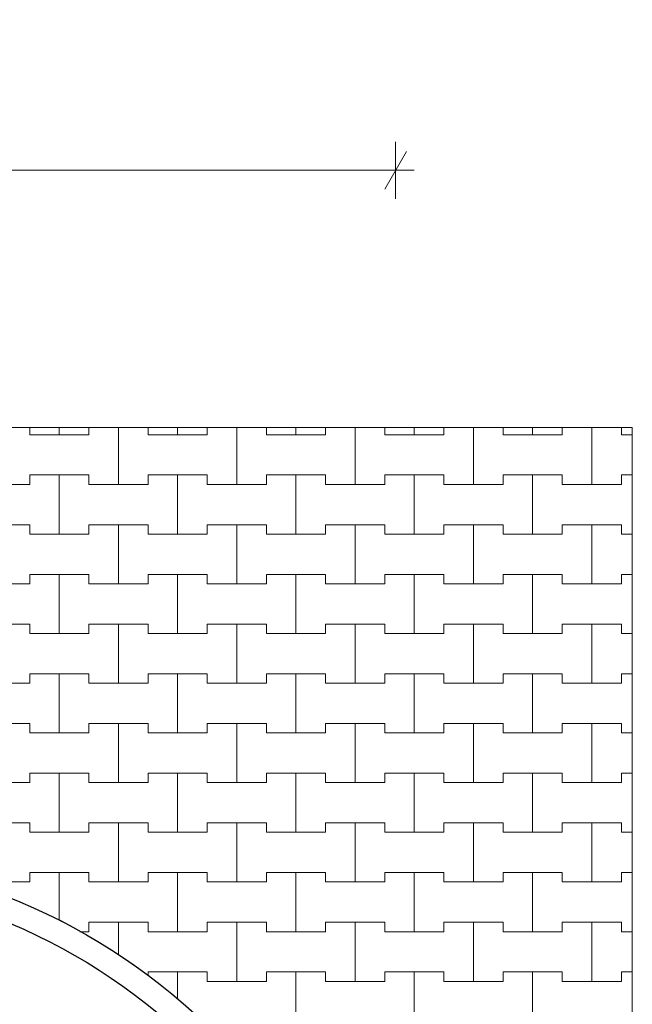
# Model space of a CAD drawing. Extents: x 363816 to 622928, y -49748 to 18386.
# Drawn here: x 616457 to 622928, y -33842 to -23440 of the extents above; entities that cross this region are included whole.
import ezdxf

# ---------------------------------------------------------------- set-up
doc = ezdxf.new("R2010")
doc.units = 0
doc.header["$MEASUREMENT"] = 0
for name, color, linetype, lineweight in [('2D - Ogólne_Nr_Pióra__121', 7, 'Continuous', 5), ('2D - Ogólne_Nr_Pióra__19', 255, 'Continuous', 0), ('2D - Ogólne_Nr_Pióra__41', 7, 'Continuous', 30), ('Wymiarowanie - Ogólne_Nr_Pióra__121', 7, 'Continuous', 5)]:
    doc.layers.add(name, color=color, linetype=linetype, lineweight=lineweight)
doc.layers.add('Wymiarowanie - Ogólne', color=7, linetype='Continuous')
doc.styles.add('GENERATED_STYLE_1', font='txt')
doc.dimstyles.new('GENERATED_STYLE__1', dxfattribs={"dimtxt": 500, "dimasz": 304, "dimexe": 0.18, "dimexo": 0, "dimgap": 0.09, "dimtad": 1, "dimtih": 1, "dimtoh": 1, "dimdec": 0, "dimlfac": 0.1, "dimzin": 0, "dimdsep": 46, "dimtxsty": 'GENERATED_STYLE_1', "dimblk": 'ARROWHEAD_2', "dimblk1": 'ARROWHEAD_2', "dimblk2": 'ARROWHEAD_2', "dimcen": 0.09, "dimclrd": 7, "dimclre": 7, "dimclrt": 7, "dimazin": 0, "dimtfac": 1, "dimtdec": 4, "dimtmove": 0, "dimatfit": 3, "dimfxl": 0, "dimtolj": 1, "dimtzin": 0, "dimarcsym": 0})

# ---------------------------------------------------------------- blocks, each defined once
blk = doc.blocks.new('*X56')
at = {"layer": '2D - Ogólne_Nr_Pióra__121', "linetype": 'Continuous'}
for p, q in [((616562.5, -27747.626973), (616562.5, -27825)), ((616562.5, -27825), (616562.5, -27747.626973)), ((616875, -27825), (616875, -27747.626973)), ((616875, -27747.626973), (616875, -27825)), ((617187.5, -27825), (617187.5, -27747.626973)), ((617187.5, -27747.626973), (617187.5, -27825)), ((617500, -28350), (617500, -27747.626973)), ((617500, -27747.626973), (617500, -28350)), ((617812.5, -27747.626973), (617812.5, -27825)), ((617812.5, -27825), (617812.5, -27747.626973)), ((618125, -27825), (618125, -27747.626973)), ((618125, -27747.626973), (618125, -27825)), ((618437.5, -27825), (618437.5, -27747.626973)), ((618437.5, -27747.626973), (618437.5, -27825)), ((618750, -28350), (618750, -27747.626973)), ((618750, -27747.626973), (618750, -28350)), ((619062.5, -27747.626973), (619062.5, -27825)), ((619062.5, -27825), (619062.5, -27747.626973)), ((619375, -27825), (619375, -27747.626973)), ((619375, -27747.626973), (619375, -27825)), ((619687.5, -27825), (619687.5, -27747.626973)), ((619687.5, -27747.626973), (619687.5, -27825)), ((620000, -28350), (620000, -27747.626973)), ((620000, -27747.626973), (620000, -28350)), ((620312.5, -27747.626973), (620312.5, -27825)), ((620312.5, -27825), (620312.5, -27747.626973)), ((620625, -27825), (620625, -27747.626973)), ((620625, -27747.626973), (620625, -27825)), ((620937.5, -27825), (620937.5, -27747.626973)), ((620937.5, -27747.626973), (620937.5, -27825)), ((621250, -28350), (621250, -27747.626973)), ((621250, -27747.626973), (621250, -28350)), ((621562.5, -27747.626973), (621562.5, -27825)), ((621562.5, -27825), (621562.5, -27747.626973)), ((621875, -27825), (621875, -27747.626973)), ((621875, -27747.626973), (621875, -27825)), ((622187.5, -27825), (622187.5, -27747.626973)), ((622187.5, -27747.626973), (622187.5, -27825)), ((622500, -28350), (622500, -27747.626973)), ((622500, -27747.626973), (622500, -28350)), ((622812.5, -27747.626973), (622812.5, -27825)), ((622812.5, -27825), (622812.5, -27747.626973)), ((616562.5, -27825), (616875, -27825)), ((616562.5, -27825), (617187.5, -27825)), ((616875, -27825), (617187.5, -27825)), ((617812.5, -27825), (618125, -27825)), ((617812.5, -27825), (618437.5, -27825)), ((618125, -27825), (618437.5, -27825)), ((619062.5, -27825), (619375, -27825)), ((619062.5, -27825), (619687.5, -27825)), ((619375, -27825), (619687.5, -27825)), ((620312.5, -27825), (620625, -27825)), ((620312.5, -27825), (620937.5, -27825)), ((620625, -27825), (620937.5, -27825)), ((621562.5, -27825), (621875, -27825)), ((621562.5, -27825), (622187.5, -27825)), ((621875, -27825), (622187.5, -27825)), ((622812.5, -27825), (622928.16905, -27825)), ((622812.5, -27825), (622928.16905, -27825)), ((616562.5, -28350), (616562.5, -28250)), ((616562.5, -28250), (616562.5, -28350)), ((616562.5, -28250), (616875, -28250)), ((616562.5, -28250), (617187.5, -28250)), ((616875, -28250), (617187.5, -28250)), ((616875, -28875), (616875, -28250)), ((616875, -28250), (616875, -28875)), ((617187.5, -28250), (617187.5, -28350)), ((617187.5, -28350), (617187.5, -28250)), ((617812.5, -28350), (617812.5, -28250)), ((617812.5, -28250), (617812.5, -28350)), ((617812.5, -28250), (618125, -28250)), ((617812.5, -28250), (618437.5, -28250)), ((618125, -28250), (618437.5, -28250)), ((618125, -28875), (618125, -28250)), ((618125, -28250), (618125, -28875)), ((618437.5, -28250), (618437.5, -28350)), ((618437.5, -28350), (618437.5, -28250)), ((619062.5, -28350), (619062.5, -28250)), ((619062.5, -28250), (619062.5, -28350)), ((619062.5, -28250), (619375, -28250)), ((619062.5, -28250), (619687.5, -28250)), ((619375, -28250), (619687.5, -28250)), ((619375, -28875), (619375, -28250)), ((619375, -28250), (619375, -28875)), ((619687.5, -28250), (619687.5, -28350)), ((619687.5, -28350), (619687.5, -28250)), ((620312.5, -28350), (620312.5, -28250)), ((620312.5, -28250), (620312.5, -28350)), ((620312.5, -28250), (620625, -28250)), ((620312.5, -28250), (620937.5, -28250)), ((620625, -28250), (620937.5, -28250)), ((620625, -28875), (620625, -28250)), ((620625, -28250), (620625, -28875)), ((620937.5, -28250), (620937.5, -28350)), ((620937.5, -28350), (620937.5, -28250)), ((621562.5, -28350), (621562.5, -28250)), ((621562.5, -28250), (621562.5, -28350)), ((621562.5, -28250), (621875, -28250)), ((621562.5, -28250), (622187.5, -28250)), ((621875, -28250), (622187.5, -28250)), ((621875, -28875), (621875, -28250)), ((621875, -28250), (621875, -28875)), ((622187.5, -28250), (622187.5, -28350)), ((622187.5, -28350), (622187.5, -28250)), ((622812.5, -28350), (622812.5, -28250)), ((622812.5, -28250), (622812.5, -28350)), ((622812.5, -28250), (622928.16905, -28250)), ((622812.5, -28250), (622928.16905, -28250)), ((615937.5, -28350), (616562.5, -28350)), ((616250, -28350), (616562.5, -28350)), ((617187.5, -28350), (617500, -28350)), ((617187.5, -28350), (617812.5, -28350)), ((617500, -28350), (617812.5, -28350)), ((618437.5, -28350), (618750, -28350)), ((618437.5, -28350), (619062.5, -28350)), ((618750, -28350), (619062.5, -28350)), ((619687.5, -28350), (620000, -28350)), ((619687.5, -28350), (620312.5, -28350)), ((620000, -28350), (620312.5, -28350)), ((620937.5, -28350), (621250, -28350)), ((620937.5, -28350), (621562.5, -28350)), ((621250, -28350), (621562.5, -28350)), ((622187.5, -28350), (622500, -28350)), ((622187.5, -28350), (622812.5, -28350)), ((622500, -28350), (622812.5, -28350)), ((615937.5, -28775), (616562.5, -28775)), ((616250, -28775), (616562.5, -28775)), ((616562.5, -28775), (616562.5, -28875)), ((616562.5, -28875), (616562.5, -28775)), ((617187.5, -28875), (617187.5, -28775)), ((617187.5, -28775), (617187.5, -28875)), ((617187.5, -28775), (617500, -28775)), ((617187.5, -28775), (617812.5, -28775)), ((617500, -28775), (617812.5, -28775)), ((617500, -29400), (617500, -28775)), ((617500, -28775), (617500, -29400)), ((617812.5, -28775), (617812.5, -28875)), ((617812.5, -28875), (617812.5, -28775)), ((618437.5, -28875), (618437.5, -28775)), ((618437.5, -28775), (618437.5, -28875)), ((618437.5, -28775), (618750, -28775)), ((618437.5, -28775), (619062.5, -28775)), ((618750, -28775), (619062.5, -28775)), ((618750, -29400), (618750, -28775)), ((618750, -28775), (618750, -29400)), ((619062.5, -28775), (619062.5, -28875)), ((619062.5, -28875), (619062.5, -28775)), ((619687.5, -28875), (619687.5, -28775)), ((619687.5, -28775), (619687.5, -28875)), ((619687.5, -28775), (620000, -28775)), ((619687.5, -28775), (620312.5, -28775)), ((620000, -28775), (620312.5, -28775)), ((620000, -29400), (620000, -28775)), ((620000, -28775), (620000, -29400)), ((620312.5, -28775), (620312.5, -28875)), ((620312.5, -28875), (620312.5, -28775)), ((620937.5, -28875), (620937.5, -28775)), ((620937.5, -28775), (620937.5, -28875)), ((620937.5, -28775), (621250, -28775)), ((620937.5, -28775), (621562.5, -28775)), ((621250, -28775), (621562.5, -28775)), ((621250, -29400), (621250, -28775)), ((621250, -28775), (621250, -29400)), ((621562.5, -28775), (621562.5, -28875)), ((621562.5, -28875), (621562.5, -28775)), ((622187.5, -28875), (622187.5, -28775)), ((622187.5, -28775), (622187.5, -28875)), ((622187.5, -28775), (622500, -28775)), ((622187.5, -28775), (622812.5, -28775)), ((622500, -28775), (622812.5, -28775)), ((622500, -29400), (622500, -28775)), ((622500, -28775), (622500, -29400)), ((622812.5, -28775), (622812.5, -28875)), ((622812.5, -28875), (622812.5, -28775)), ((616562.5, -28875), (616875, -28875)), ((616562.5, -28875), (617187.5, -28875)), ((616875, -28875), (617187.5, -28875)), ((617812.5, -28875), (618125, -28875)), ((617812.5, -28875), (618437.5, -28875)), ((618125, -28875), (618437.5, -28875)), ((619062.5, -28875), (619375, -28875)), ((619062.5, -28875), (619687.5, -28875)), ((619375, -28875), (619687.5, -28875)), ((620312.5, -28875), (620625, -28875)), ((620312.5, -28875), (620937.5, -28875)), ((620625, -28875), (620937.5, -28875)), ((621562.5, -28875), (621875, -28875)), ((621562.5, -28875), (622187.5, -28875)), ((621875, -28875), (622187.5, -28875)), ((622812.5, -28875), (622928.16905, -28875)), ((622812.5, -28875), (622928.16905, -28875)), ((616562.5, -29400), (616562.5, -29300)), ((616562.5, -29300), (616562.5, -29400)), ((616562.5, -29300), (616875, -29300)), ((616562.5, -29300), (617187.5, -29300)), ((616875, -29300), (617187.5, -29300)), ((616875, -29925), (616875, -29300)), ((616875, -29300), (616875, -29925)), ((617187.5, -29300), (617187.5, -29400)), ((617187.5, -29400), (617187.5, -29300)), ((617812.5, -29400), (617812.5, -29300)), ((617812.5, -29300), (617812.5, -29400)), ((617812.5, -29300), (618125, -29300)), ((617812.5, -29300), (618437.5, -29300)), ((618125, -29300), (618437.5, -29300)), ((618125, -29925), (618125, -29300)), ((618125, -29300), (618125, -29925)), ((618437.5, -29300), (618437.5, -29400)), ((618437.5, -29400), (618437.5, -29300)), ((619062.5, -29400), (619062.5, -29300)), ((619062.5, -29300), (619062.5, -29400)), ((619062.5, -29300), (619375, -29300)), ((619062.5, -29300), (619687.5, -29300)), ((619375, -29300), (619687.5, -29300)), ((619375, -29925), (619375, -29300)), ((619375, -29300), (619375, -29925)), ((619687.5, -29300), (619687.5, -29400)), ((619687.5, -29400), (619687.5, -29300)), ((620312.5, -29400), (620312.5, -29300)), ((620312.5, -29300), (620312.5, -29400)), ((620312.5, -29300), (620625, -29300)), ((620312.5, -29300), (620937.5, -29300)), ((620625, -29300), (620937.5, -29300)), ((620625, -29925), (620625, -29300)), ((620625, -29300), (620625, -29925)), ((620937.5, -29300), (620937.5, -29400)), ((620937.5, -29400), (620937.5, -29300)), ((621562.5, -29400), (621562.5, -29300)), ((621562.5, -29300), (621562.5, -29400)), ((621562.5, -29300), (621875, -29300)), ((621562.5, -29300), (622187.5, -29300)), ((621875, -29300), (622187.5, -29300)), ((621875, -29925), (621875, -29300)), ((621875, -29300), (621875, -29925)), ((622187.5, -29300), (622187.5, -29400)), ((622187.5, -29400), (622187.5, -29300)), ((622812.5, -29400), (622812.5, -29300)), ((622812.5, -29300), (622812.5, -29400)), ((622812.5, -29300), (622928.16905, -29300)), ((622812.5, -29300), (622928.16905, -29300)), ((615937.5, -29400), (616562.5, -29400)), ((616250, -29400), (616562.5, -29400)), ((617187.5, -29400), (617500, -29400)), ((617187.5, -29400), (617812.5, -29400)), ((617500, -29400), (617812.5, -29400)), ((618437.5, -29400), (618750, -29400)), ((618437.5, -29400), (619062.5, -29400)), ((618750, -29400), (619062.5, -29400)), ((619687.5, -29400), (620000, -29400)), ((619687.5, -29400), (620312.5, -29400)), ((620000, -29400), (620312.5, -29400)), ((620937.5, -29400), (621250, -29400)), ((620937.5, -29400), (621562.5, -29400)), ((621250, -29400), (621562.5, -29400)), ((622187.5, -29400), (622500, -29400)), ((622187.5, -29400), (622812.5, -29400)), ((622500, -29400), (622812.5, -29400)), ((615937.5, -29825), (616562.5, -29825)), ((616250, -29825), (616562.5, -29825)), ((616562.5, -29825), (616562.5, -29925)), ((616562.5, -29925), (616562.5, -29825)), ((617187.5, -29925), (617187.5, -29825)), ((617187.5, -29825), (617187.5, -29925)), ((617187.5, -29825), (617500, -29825)), ((617187.5, -29825), (617812.5, -29825)), ((617500, -29825), (617812.5, -29825)), ((617500, -30450), (617500, -29825)), ((617500, -29825), (617500, -30450)), ((617812.5, -29825), (617812.5, -29925)), ((617812.5, -29925), (617812.5, -29825)), ((618437.5, -29925), (618437.5, -29825)), ((618437.5, -29825), (618437.5, -29925)), ((618437.5, -29825), (618750, -29825)), ((618437.5, -29825), (619062.5, -29825)), ((618750, -29825), (619062.5, -29825)), ((618750, -30450), (618750, -29825)), ((618750, -29825), (618750, -30450)), ((619062.5, -29825), (619062.5, -29925)), ((619062.5, -29925), (619062.5, -29825)), ((619687.5, -29925), (619687.5, -29825)), ((619687.5, -29825), (619687.5, -29925)), ((619687.5, -29825), (620000, -29825)), ((619687.5, -29825), (620312.5, -29825)), ((620000, -29825), (620312.5, -29825)), ((620000, -30450), (620000, -29825)), ((620000, -29825), (620000, -30450)), ((620312.5, -29825), (620312.5, -29925)), ((620312.5, -29925), (620312.5, -29825)), ((620937.5, -29925), (620937.5, -29825)), ((620937.5, -29825), (620937.5, -29925)), ((620937.5, -29825), (621250, -29825)), ((620937.5, -29825), (621562.5, -29825)), ((621250, -29825), (621562.5, -29825)), ((621250, -30450), (621250, -29825)), ((621250, -29825), (621250, -30450)), ((621562.5, -29825), (621562.5, -29925)), ((621562.5, -29925), (621562.5, -29825)), ((622187.5, -29925), (622187.5, -29825)), ((622187.5, -29825), (622187.5, -29925)), ((622187.5, -29825), (622500, -29825)), ((622187.5, -29825), (622812.5, -29825)), ((622500, -29825), (622812.5, -29825)), ((622500, -30450), (622500, -29825)), ((622500, -29825), (622500, -30450)), ((622812.5, -29825), (622812.5, -29925)), ((622812.5, -29925), (622812.5, -29825)), ((616562.5, -29925), (616875, -29925)), ((616562.5, -29925), (617187.5, -29925)), ((616875, -29925), (617187.5, -29925)), ((617812.5, -29925), (618125, -29925)), ((617812.5, -29925), (618437.5, -29925)), ((618125, -29925), (618437.5, -29925)), ((619062.5, -29925), (619375, -29925)), ((619062.5, -29925), (619687.5, -29925)), ((619375, -29925), (619687.5, -29925)), ((620312.5, -29925), (620625, -29925)), ((620312.5, -29925), (620937.5, -29925)), ((620625, -29925), (620937.5, -29925)), ((621562.5, -29925), (621875, -29925)), ((621562.5, -29925), (622187.5, -29925)), ((621875, -29925), (622187.5, -29925)), ((622812.5, -29925), (622928.16905, -29925)), ((622812.5, -29925), (622928.16905, -29925)), ((616562.5, -30450), (616562.5, -30350)), ((616562.5, -30350), (616562.5, -30450)), ((616562.5, -30350), (616875, -30350)), ((616562.5, -30350), (617187.5, -30350)), ((616875, -30350), (617187.5, -30350)), ((616875, -30975), (616875, -30350)), ((616875, -30350), (616875, -30975)), ((617187.5, -30350), (617187.5, -30450)), ((617187.5, -30450), (617187.5, -30350)), ((617812.5, -30450), (617812.5, -30350)), ((617812.5, -30350), (617812.5, -30450)), ((617812.5, -30350), (618125, -30350)), ((617812.5, -30350), (618437.5, -30350)), ((618125, -30350), (618437.5, -30350)), ((618125, -30975), (618125, -30350)), ((618125, -30350), (618125, -30975)), ((618437.5, -30350), (618437.5, -30450)), ((618437.5, -30450), (618437.5, -30350)), ((619062.5, -30450), (619062.5, -30350)), ((619062.5, -30350), (619062.5, -30450)), ((619062.5, -30350), (619375, -30350)), ((619062.5, -30350), (619687.5, -30350)), ((619375, -30350), (619687.5, -30350)), ((619375, -30975), (619375, -30350)), ((619375, -30350), (619375, -30975)), ((619687.5, -30350), (619687.5, -30450)), ((619687.5, -30450), (619687.5, -30350)), ((620312.5, -30450), (620312.5, -30350)), ((620312.5, -30350), (620312.5, -30450)), ((620312.5, -30350), (620625, -30350)), ((620312.5, -30350), (620937.5, -30350)), ((620625, -30350), (620937.5, -30350)), ((620625, -30975), (620625, -30350)), ((620625, -30350), (620625, -30975)), ((620937.5, -30350), (620937.5, -30450)), ((620937.5, -30450), (620937.5, -30350)), ((621562.5, -30450), (621562.5, -30350)), ((621562.5, -30350), (621562.5, -30450)), ((621562.5, -30350), (621875, -30350)), ((621562.5, -30350), (622187.5, -30350)), ((621875, -30350), (622187.5, -30350)), ((621875, -30975), (621875, -30350)), ((621875, -30350), (621875, -30975)), ((622187.5, -30350), (622187.5, -30450)), ((622187.5, -30450), (622187.5, -30350)), ((622812.5, -30450), (622812.5, -30350)), ((622812.5, -30350), (622812.5, -30450)), ((622812.5, -30350), (622928.16905, -30350)), ((622812.5, -30350), (622928.16905, -30350)), ((615937.5, -30450), (616562.5, -30450)), ((616250, -30450), (616562.5, -30450)), ((617187.5, -30450), (617500, -30450)), ((617187.5, -30450), (617812.5, -30450)), ((617500, -30450), (617812.5, -30450)), ((618437.5, -30450), (618750, -30450)), ((618437.5, -30450), (619062.5, -30450)), ((618750, -30450), (619062.5, -30450)), ((619687.5, -30450), (620000, -30450)), ((619687.5, -30450), (620312.5, -30450)), ((620000, -30450), (620312.5, -30450)), ((620937.5, -30450), (621250, -30450)), ((620937.5, -30450), (621562.5, -30450)), ((621250, -30450), (621562.5, -30450)), ((622187.5, -30450), (622500, -30450)), ((622187.5, -30450), (622812.5, -30450)), ((622500, -30450), (622812.5, -30450)), ((615937.5, -30875), (616562.5, -30875)), ((616250, -30875), (616562.5, -30875)), ((616562.5, -30875), (616562.5, -30975)), ((616562.5, -30975), (616562.5, -30875)), ((617187.5, -30975), (617187.5, -30875)), ((617187.5, -30875), (617187.5, -30975)), ((617187.5, -30875), (617500, -30875)), ((617187.5, -30875), (617812.5, -30875)), ((617500, -30875), (617812.5, -30875)), ((617500, -31500), (617500, -30875)), ((617500, -30875), (617500, -31500)), ((617812.5, -30875), (617812.5, -30975)), ((617812.5, -30975), (617812.5, -30875)), ((618437.5, -30975), (618437.5, -30875)), ((618437.5, -30875), (618437.5, -30975)), ((618437.5, -30875), (618750, -30875)), ((618437.5, -30875), (619062.5, -30875)), ((618750, -30875), (619062.5, -30875)), ((618750, -31500), (618750, -30875)), ((618750, -30875), (618750, -31500)), ((619062.5, -30875), (619062.5, -30975)), ((619062.5, -30975), (619062.5, -30875)), ((619687.5, -30975), (619687.5, -30875)), ((619687.5, -30875), (619687.5, -30975)), ((619687.5, -30875), (620000, -30875)), ((619687.5, -30875), (620312.5, -30875)), ((620000, -30875), (620312.5, -30875)), ((620000, -31500), (620000, -30875)), ((620000, -30875), (620000, -31500)), ((620312.5, -30875), (620312.5, -30975)), ((620312.5, -30975), (620312.5, -30875)), ((620937.5, -30975), (620937.5, -30875)), ((620937.5, -30875), (620937.5, -30975)), ((620937.5, -30875), (621250, -30875)), ((620937.5, -30875), (621562.5, -30875)), ((621250, -30875), (621562.5, -30875)), ((621250, -31500), (621250, -30875)), ((621250, -30875), (621250, -31500)), ((621562.5, -30875), (621562.5, -30975)), ((621562.5, -30975), (621562.5, -30875)), ((622187.5, -30975), (622187.5, -30875)), ((622187.5, -30875), (622187.5, -30975)), ((622187.5, -30875), (622500, -30875)), ((622187.5, -30875), (622812.5, -30875)), ((622500, -30875), (622812.5, -30875)), ((622500, -31500), (622500, -30875)), ((622500, -30875), (622500, -31500)), ((622812.5, -30875), (622812.5, -30975)), ((622812.5, -30975), (622812.5, -30875)), ((616562.5, -30975), (616875, -30975)), ((616562.5, -30975), (617187.5, -30975)), ((616875, -30975), (617187.5, -30975)), ((617812.5, -30975), (618125, -30975)), ((617812.5, -30975), (618437.5, -30975)), ((618125, -30975), (618437.5, -30975)), ((619062.5, -30975), (619375, -30975)), ((619062.5, -30975), (619687.5, -30975)), ((619375, -30975), (619687.5, -30975)), ((620312.5, -30975), (620625, -30975)), ((620312.5, -30975), (620937.5, -30975)), ((620625, -30975), (620937.5, -30975)), ((621562.5, -30975), (621875, -30975)), ((621562.5, -30975), (622187.5, -30975)), ((621875, -30975), (622187.5, -30975)), ((622812.5, -30975), (622928.16905, -30975)), ((622812.5, -30975), (622928.16905, -30975)), ((616562.5, -31500), (616562.5, -31400)), ((616562.5, -31400), (616562.5, -31500)), ((616562.5, -31400), (616875, -31400)), ((616562.5, -31400), (617187.5, -31400)), ((616875, -31400), (617187.5, -31400)), ((616875, -32025), (616875, -31400)), ((616875, -31400), (616875, -32025)), ((617187.5, -31400), (617187.5, -31500)), ((617187.5, -31500), (617187.5, -31400)), ((617812.5, -31500), (617812.5, -31400)), ((617812.5, -31400), (617812.5, -31500)), ((617812.5, -31400), (618125, -31400)), ((617812.5, -31400), (618437.5, -31400)), ((618125, -31400), (618437.5, -31400)), ((618125, -32025), (618125, -31400)), ((618125, -31400), (618125, -32025)), ((618437.5, -31400), (618437.5, -31500)), ((618437.5, -31500), (618437.5, -31400)), ((619062.5, -31500), (619062.5, -31400)), ((619062.5, -31400), (619062.5, -31500)), ((619062.5, -31400), (619375, -31400)), ((619062.5, -31400), (619687.5, -31400)), ((619375, -31400), (619687.5, -31400)), ((619375, -32025), (619375, -31400)), ((619375, -31400), (619375, -32025)), ((619687.5, -31400), (619687.5, -31500)), ((619687.5, -31500), (619687.5, -31400)), ((620312.5, -31500), (620312.5, -31400)), ((620312.5, -31400), (620312.5, -31500)), ((620312.5, -31400), (620625, -31400)), ((620312.5, -31400), (620937.5, -31400)), ((620625, -31400), (620937.5, -31400)), ((620625, -32025), (620625, -31400)), ((620625, -31400), (620625, -32025)), ((620937.5, -31400), (620937.5, -31500)), ((620937.5, -31500), (620937.5, -31400)), ((621562.5, -31500), (621562.5, -31400)), ((621562.5, -31400), (621562.5, -31500)), ((621562.5, -31400), (621875, -31400)), ((621562.5, -31400), (622187.5, -31400)), ((621875, -31400), (622187.5, -31400)), ((621875, -32025), (621875, -31400)), ((621875, -31400), (621875, -32025)), ((622187.5, -31400), (622187.5, -31500)), ((622187.5, -31500), (622187.5, -31400)), ((622812.5, -31500), (622812.5, -31400)), ((622812.5, -31400), (622812.5, -31500)), ((622812.5, -31400), (622928.16905, -31400)), ((622812.5, -31400), (622928.16905, -31400)), ((615937.5, -31500), (616562.5, -31500)), ((616250, -31500), (616562.5, -31500)), ((617187.5, -31500), (617500, -31500)), ((617187.5, -31500), (617812.5, -31500)), ((617500, -31500), (617812.5, -31500)), ((618437.5, -31500), (618750, -31500)), ((618437.5, -31500), (619062.5, -31500)), ((618750, -31500), (619062.5, -31500)), ((619687.5, -31500), (620000, -31500)), ((619687.5, -31500), (620312.5, -31500)), ((620000, -31500), (620312.5, -31500)), ((620937.5, -31500), (621250, -31500)), ((620937.5, -31500), (621562.5, -31500)), ((621250, -31500), (621562.5, -31500)), ((622187.5, -31500), (622500, -31500)), ((622187.5, -31500), (622812.5, -31500)), ((622500, -31500), (622812.5, -31500)), ((615937.5, -31925), (616562.5, -31925)), ((616250, -31925), (616562.5, -31925)), ((616562.5, -31925), (616562.5, -32025)), ((616562.5, -32025), (616562.5, -31925)), ((617187.5, -32025), (617187.5, -31925)), ((617187.5, -31925), (617187.5, -32025)), ((617187.5, -31925), (617500, -31925)), ((617187.5, -31925), (617812.5, -31925)), ((617500, -31925), (617812.5, -31925)), ((617500, -32550), (617500, -31925)), ((617500, -31925), (617500, -32550)), ((617812.5, -31925), (617812.5, -32025)), ((617812.5, -32025), (617812.5, -31925)), ((618437.5, -32025), (618437.5, -31925)), ((618437.5, -31925), (618437.5, -32025)), ((618437.5, -31925), (618750, -31925)), ((618437.5, -31925), (619062.5, -31925)), ((618750, -31925), (619062.5, -31925)), ((618750, -32550), (618750, -31925)), ((618750, -31925), (618750, -32550)), ((619062.5, -31925), (619062.5, -32025)), ((619062.5, -32025), (619062.5, -31925)), ((619687.5, -32025), (619687.5, -31925)), ((619687.5, -31925), (619687.5, -32025)), ((619687.5, -31925), (620000, -31925)), ((619687.5, -31925), (620312.5, -31925)), ((620000, -31925), (620312.5, -31925)), ((620000, -32550), (620000, -31925)), ((620000, -31925), (620000, -32550)), ((620312.5, -31925), (620312.5, -32025)), ((620312.5, -32025), (620312.5, -31925)), ((620937.5, -32025), (620937.5, -31925)), ((620937.5, -31925), (620937.5, -32025)), ((620937.5, -31925), (621250, -31925)), ((620937.5, -31925), (621562.5, -31925)), ((621250, -31925), (621562.5, -31925)), ((621250, -32550), (621250, -31925)), ((621250, -31925), (621250, -32550)), ((621562.5, -31925), (621562.5, -32025)), ((621562.5, -32025), (621562.5, -31925)), ((622187.5, -32025), (622187.5, -31925)), ((622187.5, -31925), (622187.5, -32025)), ((622187.5, -31925), (622500, -31925)), ((622187.5, -31925), (622812.5, -31925)), ((622500, -31925), (622812.5, -31925)), ((622500, -32550), (622500, -31925)), ((622500, -31925), (622500, -32550)), ((622812.5, -31925), (622812.5, -32025)), ((622812.5, -32025), (622812.5, -31925)), ((616562.5, -32025), (616875, -32025)), ((616562.5, -32025), (617187.5, -32025)), ((616875, -32025), (617187.5, -32025)), ((617812.5, -32025), (618125, -32025)), ((617812.5, -32025), (618437.5, -32025)), ((618125, -32025), (618437.5, -32025)), ((619062.5, -32025), (619375, -32025)), ((619062.5, -32025), (619687.5, -32025)), ((619375, -32025), (619687.5, -32025)), ((620312.5, -32025), (620625, -32025)), ((620312.5, -32025), (620937.5, -32025)), ((620625, -32025), (620937.5, -32025)), ((621562.5, -32025), (621875, -32025)), ((621562.5, -32025), (622187.5, -32025)), ((621875, -32025), (622187.5, -32025)), ((622812.5, -32025), (622928.16905, -32025)), ((622812.5, -32025), (622928.16905, -32025)), ((616562.5, -32550), (616562.5, -32450)), ((616562.5, -32450), (616562.5, -32550)), ((616562.5, -32450), (616875, -32450)), ((616562.5, -32450), (617187.5, -32450)), ((616875, -32450), (617187.5, -32450)), ((616875, -32954.268702), (616875, -32450)), ((616875, -32450), (616875, -32954.268702)), ((617187.5, -32450), (617187.5, -32550)), ((617187.5, -32550), (617187.5, -32450)), ((617812.5, -32550), (617812.5, -32450)), ((617812.5, -32450), (617812.5, -32550)), ((617812.5, -32450), (618125, -32450)), ((617812.5, -32450), (618437.5, -32450)), ((618125, -32450), (618437.5, -32450)), ((618125, -33075), (618125, -32450)), ((618125, -32450), (618125, -33075)), ((618437.5, -32450), (618437.5, -32550)), ((618437.5, -32550), (618437.5, -32450)), ((619062.5, -32550), (619062.5, -32450)), ((619062.5, -32450), (619062.5, -32550)), ((619062.5, -32450), (619375, -32450)), ((619062.5, -32450), (619687.5, -32450)), ((619375, -32450), (619687.5, -32450)), ((619375, -33075), (619375, -32450)), ((619375, -32450), (619375, -33075)), ((619687.5, -32450), (619687.5, -32550)), ((619687.5, -32550), (619687.5, -32450)), ((620312.5, -32550), (620312.5, -32450)), ((620312.5, -32450), (620312.5, -32550)), ((620312.5, -32450), (620625, -32450)), ((620312.5, -32450), (620937.5, -32450)), ((620625, -32450), (620937.5, -32450)), ((620625, -33075), (620625, -32450)), ((620625, -32450), (620625, -33075)), ((620937.5, -32450), (620937.5, -32550)), ((620937.5, -32550), (620937.5, -32450)), ((621562.5, -32550), (621562.5, -32450)), ((621562.5, -32450), (621562.5, -32550)), ((621562.5, -32450), (621875, -32450)), ((621562.5, -32450), (622187.5, -32450)), ((621875, -32450), (622187.5, -32450)), ((621875, -33075), (621875, -32450)), ((621875, -32450), (621875, -33075)), ((622187.5, -32450), (622187.5, -32550)), ((622187.5, -32550), (622187.5, -32450)), ((622812.5, -32550), (622812.5, -32450)), ((622812.5, -32450), (622812.5, -32550)), ((622812.5, -32450), (622928.16905, -32450)), ((622812.5, -32450), (622928.16905, -32450)), ((615937.5, -32550), (616562.5, -32550)), ((616250, -32550), (616562.5, -32550)), ((617187.5, -32550), (617500, -32550)), ((617187.5, -32550), (617812.5, -32550)), ((617500, -32550), (617812.5, -32550)), ((618437.5, -32550), (618750, -32550)), ((618437.5, -32550), (619062.5, -32550)), ((618750, -32550), (619062.5, -32550)), ((619687.5, -32550), (620000, -32550)), ((619687.5, -32550), (620312.5, -32550)), ((620000, -32550), (620312.5, -32550)), ((620937.5, -32550), (621250, -32550)), ((620937.5, -32550), (621562.5, -32550)), ((621250, -32550), (621562.5, -32550)), ((622187.5, -32550), (622500, -32550)), ((622187.5, -32550), (622812.5, -32550)), ((622500, -32550), (622812.5, -32550)), ((617187.5, -33075), (617187.5, -32975)), ((617187.5, -32975), (617187.5, -33075)), ((617187.5, -32975), (617500, -32975)), ((617187.5, -32975), (617812.5, -32975)), ((617500, -32975), (617812.5, -32975)), ((617500, -33322.669774), (617500, -32975)), ((617500, -32975), (617500, -33322.669774)), ((617812.5, -32975), (617812.5, -33075)), ((617812.5, -33075), (617812.5, -32975)), ((618437.5, -33075), (618437.5, -32975)), ((618437.5, -32975), (618437.5, -33075)), ((618437.5, -32975), (618750, -32975)), ((618437.5, -32975), (619062.5, -32975)), ((618750, -32975), (619062.5, -32975)), ((618750, -33600), (618750, -32975)), ((618750, -32975), (618750, -33600)), ((619062.5, -32975), (619062.5, -33075)), ((619062.5, -33075), (619062.5, -32975)), ((619687.5, -33075), (619687.5, -32975)), ((619687.5, -32975), (619687.5, -33075)), ((619687.5, -32975), (620000, -32975)), ((619687.5, -32975), (620312.5, -32975)), ((620000, -32975), (620312.5, -32975)), ((620000, -33600), (620000, -32975)), ((620000, -32975), (620000, -33600)), ((620312.5, -32975), (620312.5, -33075)), ((620312.5, -33075), (620312.5, -32975)), ((620937.5, -33075), (620937.5, -32975)), ((620937.5, -32975), (620937.5, -33075)), ((620937.5, -32975), (621250, -32975)), ((620937.5, -32975), (621562.5, -32975)), ((621250, -32975), (621562.5, -32975)), ((621250, -33600), (621250, -32975)), ((621250, -32975), (621250, -33600)), ((621562.5, -32975), (621562.5, -33075)), ((621562.5, -33075), (621562.5, -32975)), ((622187.5, -33075), (622187.5, -32975)), ((622187.5, -32975), (622187.5, -33075)), ((622187.5, -32975), (622500, -32975)), ((622187.5, -32975), (622812.5, -32975)), ((622500, -32975), (622812.5, -32975)), ((622500, -33600), (622500, -32975)), ((622500, -32975), (622500, -33600)), ((622812.5, -32975), (622812.5, -33075)), ((622812.5, -33075), (622812.5, -32975)), ((617091.9078, -33075), (617187.5, -33075)), ((617091.9078, -33075), (617187.5, -33075)), ((617812.5, -33075), (618125, -33075)), ((617812.5, -33075), (618437.5, -33075)), ((618125, -33075), (618437.5, -33075)), ((619062.5, -33075), (619375, -33075)), ((619062.5, -33075), (619687.5, -33075)), ((619375, -33075), (619687.5, -33075)), ((620312.5, -33075), (620625, -33075)), ((620312.5, -33075), (620937.5, -33075)), ((620625, -33075), (620937.5, -33075)), ((621562.5, -33075), (621875, -33075)), ((621562.5, -33075), (622187.5, -33075)), ((621875, -33075), (622187.5, -33075)), ((622812.5, -33075), (622928.16905, -33075)), ((622812.5, -33075), (622928.16905, -33075)), ((617812.5, -33540.186954), (617812.5, -33500)), ((617812.5, -33500), (617812.5, -33540.186954)), ((617812.5, -33500), (618125, -33500)), ((617812.5, -33500), (618437.5, -33500)), ((618125, -33500), (618437.5, -33500)), ((618125, -33784.841955), (618125, -33500)), ((618125, -33500), (618125, -33784.841955)), ((618437.5, -33500), (618437.5, -33600)), ((618437.5, -33600), (618437.5, -33500)), ((618437.5, -33600), (618750, -33600)), ((618437.5, -33600), (619062.5, -33600)), ((618750, -33600), (619062.5, -33600)), ((619062.5, -33600), (619062.5, -33500)), ((619062.5, -33500), (619062.5, -33600)), ((619062.5, -33500), (619375, -33500)), ((619062.5, -33500), (619687.5, -33500)), ((619375, -33500), (619687.5, -33500)), ((619375, -34125), (619375, -33500)), ((619375, -33500), (619375, -34125)), ((619687.5, -33500), (619687.5, -33600)), ((619687.5, -33600), (619687.5, -33500)), ((619687.5, -33600), (620000, -33600)), ((619687.5, -33600), (620312.5, -33600)), ((620000, -33600), (620312.5, -33600)), ((620312.5, -33600), (620312.5, -33500)), ((620312.5, -33500), (620312.5, -33600)), ((620312.5, -33500), (620625, -33500)), ((620312.5, -33500), (620937.5, -33500)), ((620625, -33500), (620937.5, -33500)), ((620625, -34125), (620625, -33500)), ((620625, -33500), (620625, -34125)), ((620937.5, -33500), (620937.5, -33600)), ((620937.5, -33600), (620937.5, -33500)), ((620937.5, -33600), (621250, -33600)), ((620937.5, -33600), (621562.5, -33600)), ((621250, -33600), (621562.5, -33600)), ((621562.5, -33600), (621562.5, -33500)), ((621562.5, -33500), (621562.5, -33600)), ((621562.5, -33500), (621875, -33500)), ((621562.5, -33500), (622187.5, -33500)), ((621875, -33500), (622187.5, -33500)), ((621875, -34125), (621875, -33500)), ((621875, -33500), (621875, -34125)), ((622187.5, -33500), (622187.5, -33600)), ((622187.5, -33600), (622187.5, -33500)), ((622187.5, -33600), (622500, -33600)), ((622187.5, -33600), (622812.5, -33600)), ((622500, -33600), (622812.5, -33600)), ((622812.5, -33600), (622812.5, -33500)), ((622812.5, -33500), (622812.5, -33600)), ((622812.5, -33500), (622928.16905, -33500)), ((622812.5, -33500), (622928.16905, -33500))]:
    blk.add_line(p, q, dxfattribs=at)
blk = doc.blocks.new('Wypełnienie_28')
at = {"layer": '2D - Ogólne_Nr_Pióra__19', "linetype": 'Continuous'}
for p, q in [((622928, -27748), (604928, -27748)), ((622928, -49748), (622928, -27748))]:
    blk.add_line(p, q, dxfattribs=at)
blk.add_arc((613928, -38748), 6500, 348.3986, 85.0666, dxfattribs=at)
at = {"layer": '2D - Ogólne_Nr_Pióra__121', "linetype": 'Continuous'}
blk.add_blockref('*X56', (0, 0), dxfattribs=at)
blk = doc.blocks.new('*D113')
at = {"layer": 'Wymiarowanie - Ogólne_Nr_Pióra__121', "linetype": 'Continuous'}
for p, q in [((607433, -25331), (607433, -24731)), ((620428, -25331), (620428, -24731)), ((607548, -24831), (607317, -25231)), ((620313, -25231), (620544, -24831)), ((607433, -25031), (620428, -25031)), ((620428, -25031), (620624, -25031))]:
    blk.add_line(p, q, dxfattribs=at)
at = {"layer": 'Wymiarowanie - Ogólne_Nr_Pióra__121', "char_height": 500, "attachment_point": 7, "style": 'GENERATED_STYLE_1'}
for s, insert in [('{1\xa0700}', (538966, -24931)), ('{500}', (550307, -24931)), ('{1\xa0300}', (559075, -24931)), ('{500}', (568359, -24931)), ('{1\xa0300}', (577073, -24931)), ('{500}', (586360, -24931)), ('{1\xa0300}', (595074, -24931)), ('{500}', (604361, -24931)), ('{1\xa0300}', (613075, -24931))]:
    blk.add_mtext(s, dxfattribs=dict(at, insert=insert))
blk = doc.blocks.new('ARROWHEAD_2')
at = {"color": 0, "linetype": 'Continuous', "lineweight": 0}
for p, q in [((-0.378, -0.655), (0.378, 0.655)), ((0, 0), (-1, 0))]:
    blk.add_line(p, q, dxfattribs=at)

msp = doc.modelspace()

# ---------------------------------------------------------------- linework, layer by layer
at = {"layer": '2D - Ogólne_Nr_Pióra__41', "linetype": 'Continuous'}
for radius in [6500, 6250]:
    msp.add_circle((613928.2, -38747.6), radius, dxfattribs=at)

# ---------------------------------------------------------------- block references
at = {"layer": '2D - Ogólne_Nr_Pióra__121', "linetype": 'Continuous'}
msp.add_blockref('Wypełnienie_28', (0, 0), dxfattribs=at)

# ---------------------------------------------------------------- dimensions: what is measured, and where the dimension line sits
at = {"layer": 'Wymiarowanie - Ogólne', "linetype": 'Continuous'}
dim = msp.add_linear_dim(base=(531321.3, -25031), p1=(607432.5, -38985.3), p2=(620428.2, -38747.6), dimstyle='GENERATED_STYLE__1', dxfattribs=at)
dim.commit()
dim.dimension.update_dxf_attribs({"geometry": '*D113', "text_midpoint": (613930.3, -24681)})

doc.saveas('drawing.dxf')
